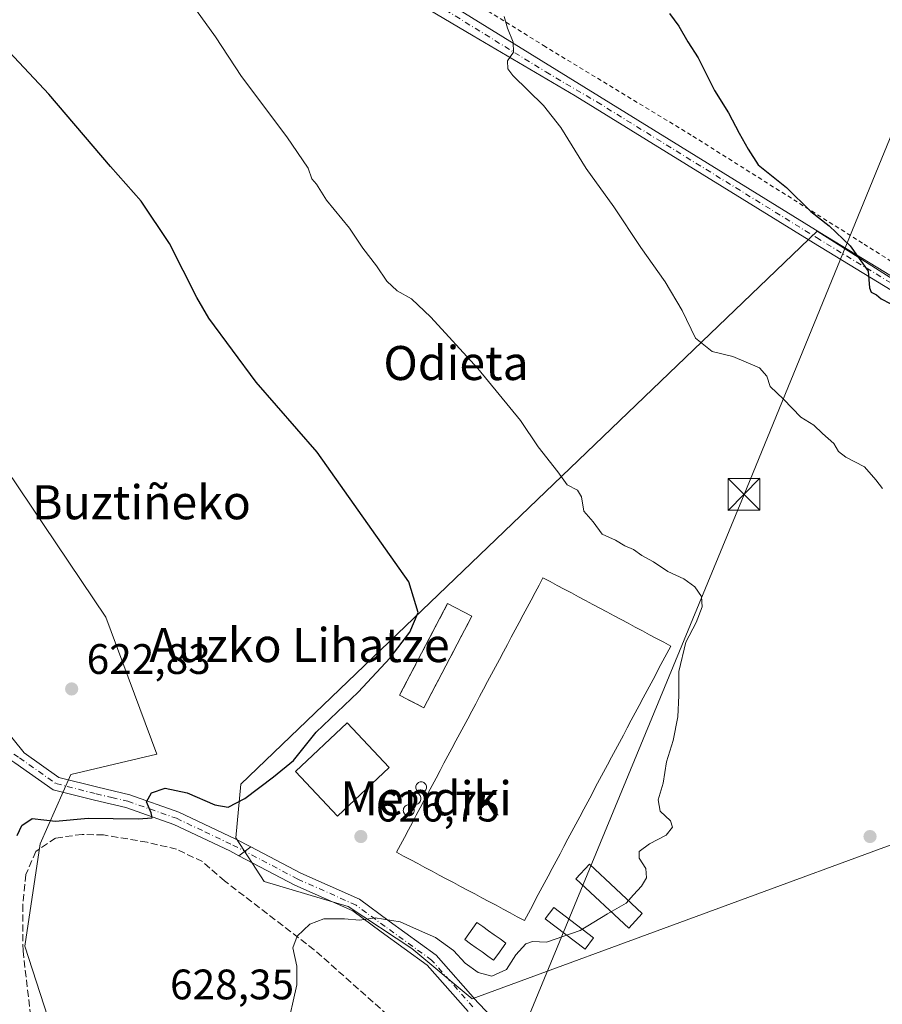
# Model space of a CAD drawing. Units: metres. Extents: x 589998 to 593437, y 4759095 to 4761456.
# Drawn here: x 591269 to 591471, y 4760324 to 4760555 of the extents above; entities that cross this region are included whole.
import ezdxf
from ezdxf.enums import TextEntityAlignment as Align

# ---------------------------------------------------------------- set-up
doc = ezdxf.new("R2010")
doc.units = ezdxf.units.M
doc.header["$MEASUREMENT"] = 0
for name, pattern in [('DGN Style 2', [1.6480167562047852, 0.988810053722871, -0.6592067024819142]), ('DGN Style 3', [2.307223458686699, 1.648016756204785, -0.6592067024819142]), ('DGN Style 4', [2.6384748266838614, 1.318413404963828, -0.6592067024819142, 0.001648016756204785, -0.6592067024819142])]:
    doc.linetypes.add(name, pattern=pattern)
for name, color, linetype, lineweight in [('Alambrada', 7, 'DGN Style 2', 0), ('Camino Cxs', 7, 'Continuous', 0), ('Camino eje', 30, 'DGN Style 4', 13), ('Curva de nivel maestra', 30, 'Continuous', 30), ('Curva de nivel normal', 30, 'Continuous', 0), ('Edificación industrial Cxs', 135, 'Continuous', 13), ('Edificación ligera', 1, 'Continuous', 0), ('Edificación ligera Cxs', 1, 'Continuous', 0), ('Estanque', 5, 'Continuous', 0), ('Estanque Cxs', 5, 'Continuous', 0), ('Instalación de servicios públicos CxS', 91, 'Continuous', 0), ('Muro lineal', 1, 'DGN Style 3', 13), ('Núcleo urbano CxS', 7, 'Continuous', 0), ('Pastizal CxS', 92, 'Continuous', 0), ('Pista no pavimentada Cxs', 111, 'Continuous', 0), ('Pista no pavimentada eje', 91, 'DGN Style 4', 0), ('Pista pavimentada Cxs', 135, 'Continuous', 0), ('Pista pavimentada eje', 135, 'DGN Style 4', 0), ('Prado CxS', 92, 'Continuous', 0), ('Punto de cota en terreno', 7, 'Continuous', 0), ('Rótulo de punto de cota en terreno', 7, 'Continuous', 0), ('Silo Cxs', 1, 'Continuous', 0), ('Suelo desnudo CxS', 253, 'Continuous', 0), ('Tendido', 6, 'Continuous', 0), ('Texto cartográfico', 7, 'Continuous', 0), ('Torre de tendido puntual', 7, 'Continuous', 0)]:
    doc.layers.add(name, color=color, linetype=linetype, lineweight=lineweight)
doc.styles.add('Style-Arial', font='txt')

# ---------------------------------------------------------------- blocks, each defined once
blk = doc.blocks.new('*U12')
at = {"layer": 'Prado CxS', "color": 92, "linetype": 'Continuous', "lineweight": 0}
blk.add_polyline3d([(591283.3664999995, 4760295.850299999, 627.0697999999975), (591269.8879000006, 4760337.3903, 625.8169999999955), (591273.5351, 4760361.4473, 625.5776999999945), (591280.7121000001, 4760377.7719, 623.0506000000023), (591300.9671, 4760382.555299999, 623.7076999999991), (591288.9846999999, 4760414.762499999, 621.6536000000051), (591253.7858999996, 4760466.9179, 622.3766999999935)], dxfattribs=at)
blk.add_polyline3d([(591360.8570999998, 4760336.878699999, 630.8689000000013), (591375.0329, 4760325.0657, 632.2097000000067), (591483.3185000002, 4760364.833500001, 632.5408000000025), (591554.9820999998, 4760442.8005, 619.9363000000012), (591456.1460999995, 4760505.4077, 625.5032999999967), (591320.6958999997, 4760375.4671, 623.8147000000026), (591319.5122999996, 4760362.867699999, 626.6157999999997), (591326.2046999997, 4760352.627699999, 627.733600000007), (591345.8941000003, 4760346.721100001, 629.1944999999978)], close=True, dxfattribs=at)
blk = doc.blocks.new('*U20')
at = {"layer": 'Pastizal CxS', "color": 92, "linetype": 'Continuous', "lineweight": 0}
blk.add_polyline3d([(591253.7858999996, 4760466.9179, 622.3766999999935), (591288.9846999999, 4760414.762499999, 621.6536000000051), (591300.9671, 4760382.555299999, 623.7076999999991), (591280.7121000001, 4760377.7719, 623.0506000000023), (591273.5351, 4760361.4473, 625.5776999999945), (591269.8879000006, 4760337.3903, 625.8169999999955), (591283.3664999995, 4760295.850299999, 627.0697999999975)], dxfattribs=at)
blk = doc.blocks.new('5PATER')
at = {"layer": 'Suelo desnudo CxS', "linetype": 'Continuous', "lineweight": 0}
h = blk.add_hatch(color=51, dxfattribs=at)
edge = h.paths.add_edge_path()
edge.add_ellipse((0, 0), major_axis=(-0.1095731443231308, -0.1110710700762829), ratio=0.9994222409660322, start_angle=0, end_angle=360)
blk = doc.blocks.new('*U30')
at = {"layer": 'Camino Cxs', "color": 7, "linetype": 'Continuous', "lineweight": 0}
blk.add_polyline3d([(591374.1001000004, 4760322.0601, 634.8224000000046), (591364.4801000003, 4760332.970100001, 632.0476000000053), (591353.6801000005, 4760340.770099999, 631.3484000000026), (591346.9801000003, 4760345.700099999, 631.4821999999986), (591333.3901000004, 4760351.770099999, 628.7021999999997), (591320.2326999997, 4760358.671700001, 628.6621000000014), (591323.0516999997, 4760360.726100001, 627.4134999999952), (591334.7600999996, 4760354.5801, 628.7020000000048), (591348.5601000004, 4760348.420100001, 632.939400000003), (591355.5201000003, 4760343.300100001, 632.2067999999999), (591366.6001000004, 4760335.300100001, 632.6211999999941), (591376.4001000002, 4760324.1801, 636.7969000000012), (591385.1601, 4760315.0601, 634.5118999999977)], dxfattribs=at)
blk = doc.blocks.new('5TTEND')
at = {"layer": 'Instalación de servicios públicos CxS', "color": 7, "linetype": 'Continuous', "lineweight": 0}
for p, q in [((-0.375, 0.3754), (0.375, -0.3746)), ((0.3720000000000001, 0.3784000000000001), (-0.3720000000000001, -0.3776))]:
    blk.add_line(p, q, dxfattribs=at)
at = {"layer": 'Instalación de servicios públicos CxS', "color": 7, "linetype": 'Continuous', "lineweight": 0, "flags": 128}
blk.add_lwpolyline([(-0.375, -0.3746), (0.375, -0.3746), (0.375, 0.3754), (-0.375, 0.3754), (-0.3720000000000001, -0.3776)], dxfattribs=at)

msp = doc.modelspace()

# ---------------------------------------------------------------- linework, layer by layer
at = {"layer": 'Alambrada', "color": 7, "linetype": 'DGN Style 2', "lineweight": 0}
msp.add_polyline3d([(591367.9200999998, 4760641.970100001, 629.2657000000036), (591350.4401000004, 4760619.850099999, 633.027700000006), (591331.2801000001, 4760597.130100001, 630.8567000000039), (591329.6001000004, 4760593.130100001, 631.1772000000057), (591329.7600999996, 4760589.130100001, 631.3886999999959), (591333.1201, 4760584.970100001, 631.758799999996), (591343.1201, 4760579.6801, 632.8672999999981), (591366.2301000003, 4760564.970100001, 632.0488000000041), (591391.8701, 4760549.050100001, 630.3347000000067), (591426.9501, 4760527.7601, 627.7854999999981), (591467.1901000004, 4760502.4001, 626.0745000000024), (591504.3101000004, 4760478.890100001, 624.4097000000038), (591542.1901000004, 4760455.440099999, 621.8606), (591566.9200999998, 4760440.090100001, 619.4952000000048), (591576.4200999998, 4760434.7301, 618.7361999999994), (591594.3501000004, 4760424.640100001, 617.2768000000069), (591624.0701000001, 4760411.600099999, 615.5446999999986), (591661.8701, 4760395.9301, 614.0466000000015), (591703.8000999996, 4760377.210100001, 618.5066999999982), (591715.0301000001, 4760371.290100001, 612.0742000000029), (591735.6001000004, 4760358.720100001, 612.0822999999946), (591755.3901000004, 4760344.0801, 626.6830999999949), (591763.9200999998, 4760340.3201, 622.7621000000072), (591769.1901000004, 4760340.1601, 615.4282999999997)], dxfattribs=at)
at = {"layer": 'Camino Cxs', "color": 7, "linetype": 'Continuous', "lineweight": 0, "extrusion": (0.2723603218507065, 0.1984877775748023, 0.9415001100556469), "elevation": 1106517.067536016, "flags": 128}
msp.add_lwpolyline([(3498868.352410228, -3089371.283578496), (3498868.352410228, -3089374.988483666)], dxfattribs=at)
at = {"layer": 'Camino Cxs', "color": 7, "linetype": 'Continuous', "lineweight": 0}
for points in [[(591323.0516999997, 4760360.726100001, 627.4134999999952), (591334.7600999996, 4760354.5801, 628.7020000000048), (591348.5601000004, 4760348.420100001, 632.939400000003), (591355.5201000003, 4760343.300100001, 632.2067999999999), (591366.6001000004, 4760335.300100001, 632.6211999999941), (591376.4001000002, 4760324.1801, 636.7969000000012), (591385.1601, 4760315.0601, 634.5118999999977)], [(591374.1001000004, 4760322.0601, 634.8224000000046), (591364.4801000003, 4760332.970100001, 632.0476000000053), (591353.6801000005, 4760340.770099999, 631.3484000000026), (591346.9801000003, 4760345.700099999, 631.4821999999986), (591333.3901000004, 4760351.770099999, 628.7021999999997), (591320.2326999997, 4760358.671700001, 628.6621000000014)]]:
    msp.add_polyline3d(points, dxfattribs=at)
at = {"layer": 'Camino eje', "color": 30, "linetype": 'DGN Style 4', "lineweight": 13}
msp.add_polyline3d([(591375.2500999998, 4760323.120100001, 635.874299999996), (591365.5401, 4760334.1351, 632.3565999999992), (591354.6001000004, 4760342.0351, 631.561400000006), (591347.7701000003, 4760347.0601, 632.3564999999944), (591334.0751, 4760353.175100001, 628.6765000000014), (591321.6951000001, 4760359.6709, 627.8076000000001)], dxfattribs=at)
at = {"layer": 'Curva de nivel maestra', "color": 30, "linetype": 'Continuous', "lineweight": 30, "elevation": 625, "flags": 128}
for points in [[(591421.4800000004, 4760556.5601), (591423.6399999997, 4760553.5801), (591425.7599999999, 4760549.920100001), (591428.1799999997, 4760546.170100001), (591432.0300000003, 4760538.5001), (591435.3499999996, 4760533.280099999), (591437.7999999998, 4760528.460100001), (591439.9600000001, 4760524.690099999), (591442.29, 4760521.020099999), (591448.9699999997, 4760515.710100001), (591454.6600000003, 4760510.0601), (591458.9500000002, 4760506.6801), (591463.9299999997, 4760502.0001), (591468.1600000003, 4760496.040100001), (591468.4900000002, 4760492.120100001), (591468.8799999999, 4760491.090100001), (591470.0800000001, 4760490.4801), (591471.2000000002, 4760489.5101), (591473.3600000005, 4760488.4001)], [(591268.0800000001, 4760363.450099999), (591269.1900000004, 4760365.7501), (591271.6399999997, 4760367.390100001), (591277.0999999996, 4760366.770099999), (591284.7699999996, 4760367.4801), (591296.5800000001, 4760367.370100001), (591299.8099999996, 4760367.590100001), (591299.6100000005, 4760368.7301), (591298.5, 4760371.3101), (591299.6799999997, 4760373.4101), (591302.8600000005, 4760374.550100001), (591308.0700000003, 4760373.470100001), (591314.54, 4760370.600099999), (591317.6699999999, 4760370.0701), (591321.6600000003, 4760372.140100001), (591328.4000000004, 4760377.220100001), (591333.0999999996, 4760381.0601), (591338.4299999997, 4760387.670100001), (591348.29, 4760397.130100001), (591355.7999999998, 4760405.1801), (591360.3799999999, 4760411.170100001), (591362.3399999999, 4760415.8301), (591360.1799999997, 4760423.0001), (591338.5899999999, 4760453.5001), (591324.2599999999, 4760469.9801), (591313.1299999999, 4760484.970100001), (591310.3399999999, 4760489.840100001), (591303.9100000003, 4760502.5001), (591297.2199999997, 4760512.5001), (591290.0700000003, 4760520.620100001), (591275.5899999999, 4760537.600099999), (591259.1399999997, 4760555.020099999)]]:
    msp.add_lwpolyline(points, dxfattribs=at)
at = {"layer": 'Curva de nivel normal', "color": 30, "linetype": 'Continuous', "lineweight": 0, "elevation": 630, "flags": 128}
for points in [[(591309.2800000003, 4760558.680000001), (591314.7400000002, 4760551.119999999), (591320.8200000003, 4760541.800000001), (591331.5199999996, 4760527.57), (591336.5, 4760520.230000001), (591337.3499999996, 4760517.75), (591338.5, 4760516.449999999), (591340.8300000001, 4760512.74), (591346.2199999997, 4760506.17), (591349.3899999997, 4760501.449999999), (591352.5599999996, 4760497.289999999), (591354.9699999997, 4760493.680000001), (591357.4100000003, 4760491.390000001), (591360.79, 4760489.5), (591365.3499999996, 4760485.25), (591376.3899999997, 4760473.140000001), (591386.4500000002, 4760460.980000001), (591390.5899999999, 4760454.779999999), (591395.1799999997, 4760448.91), (591397.4199999999, 4760445.82), (591399.79, 4760444.560000001), (591400.75, 4760442.970000001), (591401.2999999998, 4760439.640000001), (591403.4800000004, 4760437.15), (591405.6600000003, 4760434.210000001), (591408.7699999996, 4760432.82), (591410.9900000002, 4760431.52), (591413.0199999996, 4760430.600000001), (591414.9600000001, 4760429.24), (591417.6799999997, 4760427.75), (591421.04, 4760425.480000001), (591424.7999999998, 4760423.699999999), (591427.4199999999, 4760421.83), (591429.0099999999, 4760419.57), (591429.1699999999, 4760417.17), (591427.7400000002, 4760413.5), (591425.3300000001, 4760408.84), (591423.6100000005, 4760401.99), (591423.6399999997, 4760396.300000001), (591423.4100000003, 4760391.279999999), (591422.3200000003, 4760385.720000001), (591420.7400000002, 4760380.730000001), (591419.9500000002, 4760375.720000001), (591418.7800000003, 4760371.77), (591419.2699999996, 4760369.109999999), (591421.6799999997, 4760366.880000001), (591422.1399999997, 4760365.359999999), (591420.6799999997, 4760363.5), (591416.7599999999, 4760361.5), (591414.3399999999, 4760359.65), (591414.3600000005, 4760358.09), (591415.9100000003, 4760355.65), (591416.0800000001, 4760353.5), (591414.9000000004, 4760351.5), (591413.0099999999, 4760349.5), (591411.2699999996, 4760347.5), (591406.9100000003, 4760345.050000001), (591400.4600000001, 4760341.060000001), (591392.5599999996, 4760338.380000001), (591389.2699999996, 4760338.480000001), (591387.6500000004, 4760337.949999999), (591385.3099999996, 4760335.41), (591383.1299999999, 4760331.930000001), (591379.7000000002, 4760330.359999999), (591376.5, 4760331.220000001), (591373.4100000003, 4760333.42), (591370.6600000003, 4760336.380000001), (591366.4400000004, 4760339.480000001), (591362.6699999999, 4760341.07), (591358.1100000005, 4760343.100000001), (591352.2999999998, 4760344.060000001), (591348.5999999996, 4760343.49), (591345.0800000001, 4760343.82), (591340.1900000004, 4760343.83), (591336.9299999997, 4760342.550000001), (591333.9600000001, 4760339.74), (591332.9400000004, 4760337.01), (591333.8700000001, 4760332.699999999), (591333.8499999996, 4760328.33), (591331.4299999997, 4760317.5)], [(591471.5099999999, 4760444.99), (591469.9900000002, 4760447), (591467.3200000003, 4760450.050000001), (591462.9199999999, 4760452.32), (591461.1799999997, 4760453.67), (591460.0499999998, 4760455.560000001), (591457.4400000004, 4760457.850000001), (591455.4000000004, 4760459.859999999), (591452.29, 4760461.689999999), (591448.2400000002, 4760465.980000001), (591445.1500000004, 4760468.970000001), (591444.3300000001, 4760471.380000001), (591442.5800000001, 4760473.300000001), (591436.3399999999, 4760475.970000001), (591431.4900000002, 4760477.180000001), (591427.5800000001, 4760480.32), (591424.4500000002, 4760486.800000001), (591420.4600000001, 4760493.52), (591414.7400000002, 4760501.600000001), (591408.3600000005, 4760511.119999999), (591401.8399999999, 4760520.15), (591395.8799999999, 4760529.810000001), (591391.8600000005, 4760534.930000001), (591384.5999999996, 4760542), (591383.4400000004, 4760543.609999999), (591383.3799999999, 4760545.449999999), (591384.7699999996, 4760547.5), (591384.7400000002, 4760549.83), (591383.3499999996, 4760553.17), (591382.5999999996, 4760555.859999999)]]:
    msp.add_lwpolyline(points, dxfattribs=at)
at = {"layer": 'Edificación industrial Cxs', "color": 135, "linetype": 'Continuous', "lineweight": 13, "elevation": 633.9220000000045, "flags": 128}
msp.add_lwpolyline([(591388.2801000001, 4760345.1801), (591387.3501000004, 4760343.440099999), (591385.6801000005, 4760344.3301), (591384.0100999996, 4760345.220100001), (591382.3400999998, 4760346.120100001), (591380.6700999998, 4760347.0101), (591379.0000999998, 4760347.9001), (591377.3201000001, 4760348.790100001), (591375.6601, 4760349.6801), (591373.9901000002, 4760350.5701), (591372.3101000004, 4760351.470100001), (591370.6501000002, 4760352.360099999), (591368.9801000003, 4760353.2501), (591367.3101000004, 4760354.130100001), (591365.6401000004, 4760355.030099999), (591363.9700999996, 4760355.920100001), (591362.3000999996, 4760356.8201), (591360.6300999997, 4760357.710100001), (591358.9600999998, 4760358.590100001), (591357.2901, 4760359.4901), (591358.2200999996, 4760361.2301), (591359.1501000002, 4760362.9801), (591360.0701000001, 4760364.720100001), (591361.0100999996, 4760366.460100001), (591361.9301000005, 4760368.200099999), (591362.8701, 4760369.950099999), (591363.8000999996, 4760371.690099999), (591364.7301000003, 4760373.4301), (591365.6601, 4760375.1801), (591366.5900999998, 4760376.920100001), (591367.5201000003, 4760378.6601), (591368.4401000004, 4760380.4101), (591369.3800999997, 4760382.1501), (591370.3101000004, 4760383.880100001), (591371.2401000002, 4760385.630100001), (591372.1700999998, 4760387.380100001), (591373.1001000004, 4760389.120100001), (591374.0301000001, 4760390.860099999), (591374.9700999996, 4760392.610099999), (591375.9001000002, 4760394.340100001), (591376.8201000001, 4760396.090100001), (591377.7600999996, 4760397.840100001), (591378.6801000005, 4760399.5801), (591379.6201, 4760401.3201), (591380.5500999996, 4760403.050100001), (591381.4801000003, 4760404.800100001), (591382.4101, 4760406.550100001), (591383.3400999998, 4760408.290100001), (591384.2701000003, 4760410.040100001), (591385.1901000004, 4760411.780099999), (591386.1300999997, 4760413.5101), (591387.0601000004, 4760415.2601), (591387.9901000002, 4760417.0101), (591388.9200999998, 4760418.7501), (591389.8501000004, 4760420.4901), (591390.7801000001, 4760422.2401), (591391.7100999998, 4760423.9801), (591393.3800999997, 4760423.090100001), (591395.0500999996, 4760422.200099999), (591396.7200999996, 4760421.300100001), (591398.3901000004, 4760420.420100001), (591400.0601000004, 4760419.5101), (591401.7301000003, 4760418.630100001), (591403.4001000002, 4760417.7401), (591405.0601000004, 4760416.840100001), (591406.7401000002, 4760415.960100001), (591408.4101, 4760415.0701), (591410.0701000001, 4760414.1801), (591411.7500999998, 4760413.290100001), (591413.4200999998, 4760412.4001), (591415.0900999998, 4760411.5001), (591416.7600999996, 4760410.610099999), (591418.4301000005, 4760409.720100001), (591420.1001000004, 4760408.8301), (591421.7701000003, 4760407.940099999), (591420.8400999998, 4760406.200099999), (591419.9101, 4760404.450099999), (591418.9801000003, 4760402.710100001), (591418.0500999996, 4760400.970100001), (591417.1201, 4760399.220100001), (591416.1801000005, 4760397.4801), (591415.2600999996, 4760395.7401), (591414.3201000001, 4760393.9901), (591413.4001000002, 4760392.2501), (591412.4700999996, 4760390.5101), (591411.5401, 4760388.7601), (591410.6101000002, 4760387.0101), (591409.6801000005, 4760385.280099999), (591408.7500999998, 4760383.530099999), (591407.8101000004, 4760381.790100001), (591406.8901000004, 4760380.050100001), (591405.9600999998, 4760378.300100001), (591405.0301000001, 4760376.550100001), (591404.0900999998, 4760374.8201), (591403.1601, 4760373.0801), (591402.2301000003, 4760371.3301), (591401.3000999996, 4760369.590100001), (591400.3701, 4760367.840100001), (591399.4301000005, 4760366.090100001), (591398.5100999996, 4760364.360099999), (591397.5701000001, 4760362.620100001), (591396.6501000002, 4760360.870100001), (591395.7200999996, 4760359.130100001), (591394.7901, 4760357.380100001), (591393.8601000002, 4760355.630100001), (591392.9301000005, 4760353.9001), (591392.0000999998, 4760352.1601), (591391.0601000004, 4760350.4101), (591390.1401000004, 4760348.670100001), (591389.2100999998, 4760346.9301)], close=True, dxfattribs=at)
at = {"layer": 'Edificación industrial Cxs', "color": 135, "linetype": 'Continuous', "lineweight": 13}
msp.add_polyline3d([(591388.2801000001, 4760345.1801, 630.5), (591387.3501000004, 4760343.440099999, 629.7920000000013), (591385.6801000005, 4760344.3301, 629.8221000000049), (591384.0100999996, 4760345.220100001, 629.9342000000033), (591382.3400999998, 4760346.120100001, 630.1199000000051), (591380.6700999998, 4760347.0101, 629.9869999999937), (591379.0000999998, 4760347.9001, 629.6385000000009), (591377.3201000001, 4760348.790100001, 629.649900000004), (591375.6601, 4760349.6801, 629.999800000005), (591373.9901000002, 4760350.5701, 630.511400000003), (591372.3101000004, 4760351.470100001, 631.1373000000021), (591370.6501000002, 4760352.360099999, 631.2339999999967), (591368.9801000003, 4760353.2501, 631.0847000000067), (591367.3101000004, 4760354.130100001, 631.0703000000067), (591365.6401000004, 4760355.030099999, 630.9470000000001), (591363.9700999996, 4760355.920100001, 630.803700000004), (591362.3000999996, 4760356.8201, 630.6594999999943), (591360.6300999997, 4760357.710100001, 630.1628000000055), (591358.9600999998, 4760358.590100001, 629.2602000000043), (591357.2901, 4760359.4901, 628.4300999999978), (591358.2200999996, 4760361.2301, 629.2281999999977), (591359.1501000002, 4760362.9801, 629.9820999999939), (591360.0701000001, 4760364.720100001, 630.4759000000049), (591361.0100999996, 4760366.460100001, 631.0227000000014), (591361.9301000005, 4760368.200099999, 631.4940999999963), (591362.8701, 4760369.950099999, 631.6606999999931), (591363.8000999996, 4760371.690099999, 631.534599999999), (591364.7301000003, 4760373.4301, 631.049199999994), (591365.6601, 4760375.1801, 630.4409000000014), (591366.5900999998, 4760376.920100001, 630.104800000001), (591367.5201000003, 4760378.6601, 629.8996999999945), (591368.4401000004, 4760380.4101, 629.680600000007), (591369.3800999997, 4760382.1501, 629.6500999999989), (591370.3101000004, 4760383.880100001, 629.7902000000031), (591371.2401000002, 4760385.630100001, 629.9015999999974), (591372.1700999998, 4760387.380100001, 629.9673999999941), (591373.1001000004, 4760389.120100001, 629.7268999999942), (591374.0301000001, 4760390.860099999, 629.5826999999991), (591374.9700999996, 4760392.610099999, 629.6220999999932), (591375.9001000002, 4760394.340100001, 629.846000000005), (591376.8201000001, 4760396.090100001, 629.9458000000013), (591377.7600999996, 4760397.840100001, 629.9180999999953), (591378.6801000005, 4760399.5801, 629.8135000000038), (591379.6201, 4760401.3201, 629.8212000000058), (591380.5500999996, 4760403.050100001, 629.9027999999962), (591381.4801000003, 4760404.800100001, 629.9043999999994), (591382.4101, 4760406.550100001, 629.820000000007), (591383.3400999998, 4760408.290100001, 629.7295000000013), (591384.2701000003, 4760410.040100001, 629.7421000000032), (591385.1901000004, 4760411.780099999, 629.8496000000014), (591386.1300999997, 4760413.5101, 629.9760999999999), (591387.0601000004, 4760415.2601, 629.9293000000034), (591387.9901000002, 4760417.0101, 629.7602999999945), (591388.9200999998, 4760418.7501, 629.7361999999994), (591389.8501000004, 4760420.4901, 629.7125999999989), (591390.7801000001, 4760422.2401, 629.6442999999999), (591391.7100999998, 4760423.9801, 629.5497000000032), (591393.3800999997, 4760423.090100001, 629.9587999999932), (591395.0500999996, 4760422.200099999, 629.9042999999947), (591396.7200999996, 4760421.300100001, 630.1836000000039), (591398.3901000004, 4760420.420100001, 630.6143000000011), (591400.0601000004, 4760419.5101, 631.1076999999932), (591401.7301000003, 4760418.630100001, 631.684699999998), (591403.4001000002, 4760417.7401, 631.8864999999934), (591405.0601000004, 4760416.840100001, 631.2945999999939), (591406.7401000002, 4760415.960100001, 630.7715000000027), (591408.4101, 4760415.0701, 630.5555000000022), (591410.0701000001, 4760414.1801, 630.430600000007), (591411.7500999998, 4760413.290100001, 630.2645000000048), (591413.4200999998, 4760412.4001, 630.0601000000024), (591415.0900999998, 4760411.5001, 629.7623000000021), (591416.7600999996, 4760410.610099999, 629.7201999999961), (591418.4301000005, 4760409.720100001, 630.0449999999983), (591420.1001000004, 4760408.8301, 630.4731000000029), (591421.7701000003, 4760407.940099999, 630.8500000000058), (591420.8400999998, 4760406.200099999, 631.2936000000045), (591419.9101, 4760404.450099999, 631.4492000000029), (591418.9801000003, 4760402.710100001, 631.5709000000061), (591418.0500999996, 4760400.970100001, 631.5387000000047), (591417.1201, 4760399.220100001, 631.5096999999951), (591416.1801000005, 4760397.4801, 631.5311999999976), (591415.2600999996, 4760395.7401, 631.6407000000036), (591414.3201000001, 4760393.9901, 631.872199999998), (591413.4001000002, 4760392.2501, 632.2525000000023), (591412.4700999996, 4760390.5101, 633.0035999999964), (591411.5401, 4760388.7601, 633.2932000000001), (591410.6101000002, 4760387.0101, 633.2776000000014), (591409.6801000005, 4760385.280099999, 632.9195999999939), (591408.7500999998, 4760383.530099999, 632.9254999999976), (591407.8101000004, 4760381.790100001, 633.4008000000031), (591406.8901000004, 4760380.050100001, 633.8016000000061), (591405.9600999998, 4760378.300100001, 633.9220000000059), (591405.0301000001, 4760376.550100001, 633.4912999999942), (591404.0900999998, 4760374.8201, 632.9879999999976), (591403.1601, 4760373.0801, 632.9187999999995), (591402.2301000003, 4760371.3301, 632.9863000000041), (591401.3000999996, 4760369.590100001, 632.766499999998), (591400.3701, 4760367.840100001, 632.6033000000025), (591399.4301000005, 4760366.090100001, 631.9140000000043), (591398.5100999996, 4760364.360099999, 631.3203999999969), (591397.5701000001, 4760362.620100001, 630.9731000000029), (591396.6501000002, 4760360.870100001, 630.8231999999989), (591395.7200999996, 4760359.130100001, 630.7863000000071), (591394.7901, 4760357.380100001, 630.8580999999976), (591393.8601000002, 4760355.630100001, 630.9591999999975), (591392.9301000005, 4760353.9001, 630.9597999999969), (591392.0000999998, 4760352.1601, 630.882500000007), (591391.0601000004, 4760350.4101, 630.8709999999992), (591390.1401000004, 4760348.670100001, 630.8994999999995), (591389.2100999998, 4760346.9301, 630.8850999999995), (591388.2801000001, 4760345.1801, 630.5)], dxfattribs=at)
at = {"layer": 'Edificación ligera', "color": 1, "linetype": 'Continuous', "lineweight": 0, "extrusion": (-0.003903856379426619, 0.002046635992888437, 0.9999902855460554), "elevation": 8061.173466628621, "flags": 128}
msp.add_lwpolyline([(591367.243259836, 4760411.403035254), (591372.9296269853, 4760408.421929013)], dxfattribs=at)
at = {"layer": 'Edificación ligera', "color": 1, "linetype": 'Continuous', "lineweight": 0}
for points in [[(591374.9883000003, 4760414.950200001, 626.9860000000045), (591363.7019999997, 4760393.418500001, 628.9734000000026), (591358.0153999999, 4760396.3992, 632.7891999999993), (591369.3020000001, 4760417.931299999, 626.9576999999991)], [(591415.0618000003, 4760345.0789, 630.914499999999), (591411.8633000003, 4760341.642899999, 630.9952000000048), (591399.4278999995, 4760353.218400001, 629.676099999997), (591402.6262999997, 4760356.6545, 629.4576999999991), (591415.0618000003, 4760345.0789, 630.914499999999)], [(591403.6185999997, 4760339.3904, 631.636799999993), (591401.5935000004, 4760336.7279, 631.4165999999968), (591392.2007999998, 4760343.8717, 630.0801999999967), (591394.2258000001, 4760346.5341, 630.2856000000029), (591403.6185999997, 4760339.3904, 631.636799999993)]]:
    msp.add_polyline3d(points, dxfattribs=at)
at = {"layer": 'Edificación ligera Cxs', "color": 1, "linetype": 'Continuous', "lineweight": 0, "elevation": 633.2419999999985, "flags": 128}
msp.add_lwpolyline([(591381.0601000004, 4760335.460100001), (591380.1001000004, 4760334.120100001), (591378.7401000002, 4760335.090100001), (591377.3800999997, 4760336.050100001), (591376.0301000001, 4760337.030099999), (591374.6700999998, 4760338.0001), (591373.3101000004, 4760338.970100001), (591374.2701000003, 4760340.300100001), (591375.2401000002, 4760341.6601), (591376.1901000004, 4760343.0001), (591377.5601000004, 4760342.030099999), (591378.9200999998, 4760341.050100001), (591380.2701000003, 4760340.090100001), (591381.6300999997, 4760339.120100001), (591382.9901000002, 4760338.1501), (591382.0301000001, 4760336.800100001)], close=True, dxfattribs=at)
at = {"layer": 'Edificación ligera Cxs', "color": 1, "linetype": 'Continuous', "lineweight": 0}
msp.add_polyline3d([(591381.0601000004, 4760335.460100001, 632.5148999999947), (591380.1001000004, 4760334.120100001, 633.2419999999984), (591378.7401000002, 4760335.090100001, 633.0308999999979), (591377.3800999997, 4760336.050100001, 632.7415999999939), (591376.0301000001, 4760337.030099999, 631.8935999999958), (591374.6700999998, 4760338.0001, 630.988599999997), (591373.3101000004, 4760338.970100001, 630.0440999999992), (591374.2701000003, 4760340.300100001, 629.5636999999988), (591375.2401000002, 4760341.6601, 629.0619000000006), (591376.1901000004, 4760343.0001, 628.7976999999955), (591377.5601000004, 4760342.030099999, 629.4686999999976), (591378.9200999998, 4760341.050100001, 629.7703000000038), (591380.2701000003, 4760340.090100001, 630.1132999999973), (591381.6300999997, 4760339.120100001, 630.5120000000024), (591382.9901000002, 4760338.1501, 630.9484999999986), (591382.0301000001, 4760336.800100001, 631.8172999999952), (591381.0601000004, 4760335.460100001, 632.5148999999947)], dxfattribs=at)
for points in [[(591374.9883000003, 4760414.950200001, 632.7891999999993), (591363.7019999997, 4760393.418500001, 632.7891999999993), (591358.0153999999, 4760396.3992, 632.7891999999993), (591369.3020000001, 4760417.931299999, 632.7891999999993)], [(591415.0618000003, 4760345.0789, 630.9952000000048), (591411.8633000003, 4760341.642899999, 630.9952000000048), (591399.4278999995, 4760353.218400001, 630.9952000000048), (591402.6262999997, 4760356.6545, 630.9952000000048)], [(591403.6185999997, 4760339.3904, 631.636799999993), (591401.5935000004, 4760336.7279, 631.636799999993), (591392.2007999998, 4760343.8717, 631.636799999993), (591394.2258000001, 4760346.5341, 631.636799999993)]]:
    msp.add_3dface(points, dxfattribs=at)
at = {"layer": 'Estanque', "color": 5, "linetype": 'Continuous', "lineweight": 0}
msp.add_polyline3d([(591355.5566999996, 4760379.3957, 625.9386999999988), (591343.4049000005, 4760367.939999999, 626.3545000000013), (591333.5018999996, 4760378.444800001, 625.5314999999973), (591345.6538000006, 4760389.9005, 624.6356999999989), (591355.5566999996, 4760379.3957, 625.9386999999988)], dxfattribs=at)
at = {"layer": 'Estanque Cxs', "color": 5, "linetype": 'Continuous', "lineweight": 0}
msp.add_3dface([(591355.5566999996, 4760379.3957, 625.9386999999988), (591343.4049000005, 4760367.939999999, 626.3545000000013), (591333.5018999996, 4760378.444800001, 625.5314999999973), (591345.6538000006, 4760389.9005, 624.6356999999989)], dxfattribs=at)
at = {"layer": 'Muro lineal', "color": 1, "linetype": 'DGN Style 3', "lineweight": 13}
for points in [[(591369.3020000001, 4760417.931299999, 626.9576999999991), (591358.0153999999, 4760396.3992, 632.7891999999993), (591363.7019999997, 4760393.418500001, 628.9734000000026), (591374.9883000003, 4760414.950200001, 626.9860000000045)], [(591355.2301000003, 4760321.220100001, 635.4888000000064), (591337.9200999998, 4760336.5701, 632.5671000000002), (591316.8701, 4760352.7301, 633.508600000001), (591311.6801000005, 4760357.300100001, 632.5736999999936), (591305.6001000004, 4760360.1801, 629.4183000000048), (591298.6401000004, 4760361.850099999, 628.6157999999997), (591288.4401000004, 4760363.540100001, 628.4507000000012), (591283.3901000004, 4760363.690099999, 628.230899999995), (591277.1201, 4760362.8201, 627.7504999999946), (591272.5201000003, 4760359.690099999, 629.9245999999986), (591270.1201, 4760354.2501, 627.8062000000064), (591269.4401000004, 4760347.140100001, 627.4538999999932), (591269.4801000003, 4760336.340100001, 626.2507000000041), (591271.2301000003, 4760321.290100001, 626.8393000000069)]]:
    msp.add_polyline3d(points, dxfattribs=at)
at = {"layer": 'Núcleo urbano CxS', "color": 7, "linetype": 'Continuous', "lineweight": 0}
msp.add_polyline3d([(591483.3185000002, 4760364.833500001, 632.5408000000025), (591375.0329, 4760325.0657, 632.2097000000067), (591360.8570999998, 4760336.878699999, 630.8689000000013), (591345.8941000003, 4760346.721100001, 629.1944999999978), (591326.2046999997, 4760352.627699999, 627.733600000007), (591319.5122999996, 4760362.867699999, 626.6157999999997), (591320.6958999997, 4760375.4671, 623.8147000000026), (591456.1460999995, 4760505.4077, 625.5032999999967), (591554.9820999998, 4760442.8005, 619.9363000000012)], close=True, dxfattribs=at)
msp.add_polyline3d([(591375.0329, 4760325.0657, 632.2097000000067), (591483.3185000002, 4760364.833500001, 632.5408000000025), (591554.9820999998, 4760442.8005, 619.9363000000012), (591456.1460999995, 4760505.4077, 625.5032999999967), (591320.6958999997, 4760375.4671, 623.8147000000026), (591319.5122999996, 4760362.867699999, 626.6157999999997), (591326.2046999997, 4760352.627699999, 627.733600000007), (591345.8941000003, 4760346.721100001, 629.1944999999978), (591360.8570999998, 4760336.878699999, 630.8689000000013), (591375.0329, 4760325.0657, 632.2097000000067)], dxfattribs=at)
at = {"layer": 'Pastizal CxS', "color": 92, "linetype": 'Continuous', "lineweight": 0}
msp.add_polyline3d([(591198.5497000003, 4760551.172300001, 625.0136000000057), (591208.1517000003, 4760539.875700001, 624.2624999999971), (591215.4556999998, 4760526.890500001, 622.6484000000055), (591221.9479, 4760507.413699999, 620.642399999997), (591222.0022999998, 4760503.911900001, 620.6003000000055), (591253.7858999996, 4760466.9179, 622.3766999999935), (591288.9846999999, 4760414.762499999, 621.6536000000051), (591300.9671, 4760382.555299999, 623.7076999999991), (591280.7121000001, 4760377.7719, 623.0506000000023), (591273.5351, 4760361.4473, 625.5776999999945), (591269.8879000006, 4760337.3903, 625.8169999999955), (591283.3664999995, 4760295.850299999, 627.0697999999975), (591328.6451000003, 4760249.253699999, 627.8962999999932), (591386.5255000005, 4760273.8453, 636.3163000000059), (591389.5736999996, 4760291.2533, 636.8861999999936), (591446.6435000002, 4760273.121300001, 637.9517999999953), (591446.7059000004, 4760255.781500001, 640.8413), (591452.6897, 4760225.858300001, 638.1560000000027), (591479.8926999997, 4760192.6711, 629.897100000002)], dxfattribs=at)
at = {"layer": 'Pista no pavimentada Cxs', "color": 111, "linetype": 'Continuous', "lineweight": 0, "extrusion": (0.2723603218507065, 0.1984877775748023, 0.9415001100556469), "elevation": 1106517.067536016, "flags": 128}
msp.add_lwpolyline([(3498868.352410228, -3089371.283578496), (3498868.352410228, -3089374.988483666)], dxfattribs=at)
at = {"layer": 'Pista no pavimentada Cxs', "color": 111, "linetype": 'Continuous', "lineweight": 0}
for points in [[(591262.5601000004, 4760391.700099999, 623.8233999999939), (591269.7200999996, 4760382.8201, 623.1233000000066), (591277.8800999997, 4760377.0601, 623.4850000000006), (591287.0401, 4760374.7401, 623.9198000000034), (591294.5601000004, 4760372.9801, 629.542300000001), (591306.1201, 4760368.9001, 632.3326999999991), (591319.5201000003, 4760362.5801, 627.366399999999), (591323.0516999997, 4760360.726100001, 627.4134999999952), (591320.2326999997, 4760358.671700001, 628.6621000000014), (591318.1201, 4760359.780099999, 628.9839999999967), (591304.9301000005, 4760366.0101, 631.9918999999937), (591293.6801000005, 4760369.9801, 627.6766000000061), (591286.3000999996, 4760371.700099999, 624.4428999999947), (591276.5500999996, 4760374.170100001, 624.005799999999), (591267.5601000004, 4760380.520099999, 623.2796999999991)], [(591262.5601000004, 4760391.700099999, 623.8233999999939), (591269.7200999996, 4760382.8201, 623.1233000000066), (591277.8800999997, 4760377.0601, 623.4850000000006), (591287.0401, 4760374.7401, 623.9198000000034), (591294.5601000004, 4760372.9801, 629.542300000001), (591306.1201, 4760368.9001, 632.3326999999991), (591319.5201000003, 4760362.5801, 627.366399999999), (591323.0516999997, 4760360.726100001, 627.4134999999952)], [(591320.2326999997, 4760358.671700001, 628.6621000000014), (591318.1201, 4760359.780099999, 628.9839999999967), (591304.9301000005, 4760366.0101, 631.9918999999937), (591293.6801000005, 4760369.9801, 627.6766000000061), (591286.3000999996, 4760371.700099999, 624.4428999999947), (591276.5500999996, 4760374.170100001, 624.005799999999), (591267.5601000004, 4760380.520099999, 623.2796999999991), (591260.4001000002, 4760385.220100001, 624.2017999999953)]]:
    msp.add_polyline3d(points, dxfattribs=at)
at = {"layer": 'Pista no pavimentada eje', "color": 91, "linetype": 'DGN Style 4', "lineweight": 0}
msp.add_polyline3d([(591258.3586999997, 4760394.833900001, 623.6587000000001), (591258.5708999997, 4760394.282099999, 623.7577000000019), (591260.2906999998, 4760389.618899999, 623.9167000000016), (591261.4813000001, 4760387.402899999, 623.4176000000007), (591265.0601000004, 4760384.020099999, 623.026199999993), (591268.6401000004, 4760381.670100001, 623.1638999999996), (591277.2150999998, 4760375.6151, 623.6904000000068), (591286.6700999998, 4760373.220100001, 623.9572999999946), (591290.3601000002, 4760372.360099999, 625.3607000000047), (591294.1201, 4760371.4801, 628.4184999999999), (591305.5251000002, 4760367.4551, 632.6895999999979), (591312.2251000004, 4760364.295100001, 628.3457000000053), (591318.8201000001, 4760361.1801, 628.048299999995), (591321.6951000001, 4760359.6709, 627.8076000000001)], dxfattribs=at)
at = {"layer": 'Pista pavimentada Cxs', "color": 135, "linetype": 'Continuous', "lineweight": 0}
for points in [[(591325.0401, 4760596.780099999, 630.5859999999957), (591324.9200999998, 4760592.7301, 630.6486000000004), (591325.8000999996, 4760588.5701, 630.9076999999961), (591334.0000999998, 4760581.690099999, 631.7554999999993), (591362.2001, 4760563.530099999, 631.6921000000002), (591456.7600999996, 4760505.130100001, 625.9220999999961), (591506.9600999998, 4760474.5701, 624.0148999999947), (591540.2801000001, 4760453.9301, 621.6171000000032), (591561.9600999998, 4760440.170100001, 619.5675000000047), (591584.8400999998, 4760426.9001, 617.5791999999929), (591598.2801000001, 4760420.420100001, 616.6677999999956), (591653.8800999997, 4760394.2501, 613.687300000005), (591706.0800999999, 4760371.850099999, 615.0179000000062)], [(591704.9501, 4760369.2301, 621.3168000000006), (591652.7100999998, 4760391.6501, 613.7286000000023), (591597.0500999996, 4760417.840100001, 616.2820000000065), (591583.5000999998, 4760424.370100001, 617.6689000000042), (591576.3800999997, 4760428.5001, 618.0834999999934), (591560.4801000003, 4760437.7401, 619.465200000006), (591538.7600999996, 4760451.520099999, 621.6735999999946), (591505.4600999998, 4760472.140100001, 623.8141999999935), (591455.2701000003, 4760502.700099999, 625.7145000000019), (591399.3101000004, 4760537.2601, 629.0249999999943), (591375.3201000001, 4760551.370100001, 630.7703000000038), (591347.7200999996, 4760567.690099999, 631.8785999999964), (591336.5201000003, 4760574.090100001, 631.8527000000031), (591322.8400999998, 4760581.450099999, 631.0356999999931), (591310.0401, 4760584.3301, 630.2115000000049), (591299.3701, 4760586.0801, 629.7639000000054)], [(591704.9501, 4760369.2301, 621.3168000000006), (591652.7100999998, 4760391.6501, 613.7286000000023), (591597.0500999996, 4760417.840100001, 616.2820000000065), (591583.5000999998, 4760424.370100001, 617.6689000000042), (591576.3800999997, 4760428.5001, 618.0834999999934), (591560.4801000003, 4760437.7401, 619.465200000006), (591538.7600999996, 4760451.520099999, 621.6735999999946), (591505.4600999998, 4760472.140100001, 623.8141999999935), (591455.2701000003, 4760502.700099999, 625.7145000000019), (591399.3101000004, 4760537.2601, 629.0249999999943), (591375.3201000001, 4760551.370100001, 630.7703000000038), (591347.7200999996, 4760567.690099999, 631.8785999999964)], [(591362.2001, 4760563.530099999, 631.6921000000002), (591456.7600999996, 4760505.130100001, 625.9220999999961), (591506.9600999998, 4760474.5701, 624.0148999999947), (591540.2801000001, 4760453.9301, 621.6171000000032), (591561.9600999998, 4760440.170100001, 619.5675000000047), (591584.8400999998, 4760426.9001, 617.5791999999929), (591598.2801000001, 4760420.420100001, 616.6677999999956), (591653.8800999997, 4760394.2501, 613.687300000005), (591706.0800999999, 4760371.850099999, 615.0179000000062)]]:
    msp.add_polyline3d(points, dxfattribs=at)
at = {"layer": 'Pista pavimentada eje', "color": 135, "linetype": 'DGN Style 4', "lineweight": 0}
msp.add_polyline3d([(591310.1709000003, 4760591.388300001, 630.6392000000051), (591335.2600999996, 4760577.890100001, 631.7623000000021), (591340.8601000002, 4760574.690099999, 632.0446999999986), (591354.9600999998, 4760565.610099999, 631.8411999999954), (591368.7600999996, 4760557.450099999, 631.0997999999963), (591392.4001000002, 4760542.850099999, 629.5911999999954), (591404.3951000003, 4760535.795100001, 628.7648000000045), (591456.0151000004, 4760503.915100001, 625.8013000000064), (591481.1101000002, 4760488.6351, 624.9839000000065), (591506.2100999998, 4760473.3551, 623.821299999996), (591522.8601000002, 4760463.045100001, 622.7731000000058), (591539.5201000003, 4760452.725099999, 621.4722000000038), (591550.3601000002, 4760445.845100001, 620.4964999999938), (591561.2200999996, 4760438.9551, 619.4867999999988), (591568.4451000001, 4760434.765100001, 618.8432999999932), (591576.3951000003, 4760430.145099999, 618.1785999999993), (591584.1700999998, 4760425.6351, 617.588499999998), (591597.6651, 4760419.130100001, 616.4455000000017), (591625.4650999998, 4760406.045100001, 614.7133999999933), (591653.2950999998, 4760392.950099999, 613.5243999999948), (591705.5151000004, 4760370.540100001, 617.9958999999944)], dxfattribs=at)
at = {"layer": 'Prado CxS', "color": 92, "linetype": 'Continuous', "lineweight": 0}
for points in [[(591198.5497000003, 4760551.172300001, 625.0136000000057), (591208.1517000003, 4760539.875700001, 624.2624999999971), (591215.4556999998, 4760526.890500001, 622.6484000000055), (591221.9479, 4760507.413699999, 620.642399999997), (591222.0022999998, 4760503.911900001, 620.6003000000055), (591253.7858999996, 4760466.9179, 622.3766999999935), (591288.9846999999, 4760414.762499999, 621.6536000000051), (591300.9671, 4760382.555299999, 623.7076999999991), (591280.7121000001, 4760377.7719, 623.0506000000023), (591273.5351, 4760361.4473, 625.5776999999945), (591269.8879000006, 4760337.3903, 625.8169999999955), (591283.3664999995, 4760295.850299999, 627.0697999999975), (591328.6451000003, 4760249.253699999, 627.8962999999932), (591386.5255000005, 4760273.8453, 636.3163000000059), (591389.5736999996, 4760291.2533, 636.8861999999936), (591446.6435000002, 4760273.121300001, 637.9517999999953), (591446.7059000004, 4760255.781500001, 640.8413), (591452.6897, 4760225.858300001, 638.1560000000027), (591479.8926999997, 4760192.6711, 629.897100000002)], [(591375.0329, 4760325.0657, 632.2097000000067), (591483.3185000002, 4760364.833500001, 632.5408000000025), (591554.9820999998, 4760442.8005, 619.9363000000012), (591456.1460999995, 4760505.4077, 625.5032999999967), (591320.6958999997, 4760375.4671, 623.8147000000026), (591319.5122999996, 4760362.867699999, 626.6157999999997), (591326.2046999997, 4760352.627699999, 627.733600000007), (591345.8941000003, 4760346.721100001, 629.1944999999978), (591360.8570999998, 4760336.878699999, 630.8689000000013), (591375.0329, 4760325.0657, 632.2097000000067)]]:
    msp.add_polyline3d(points, dxfattribs=at)
at = {"layer": 'Silo Cxs', "color": 1, "linetype": 'Continuous', "lineweight": 0, "flags": 128}
for points, elevation in [([(591363.2984999996, 4760373.532000001), (591363.0785999997, 4760373.512700001), (591362.8586999997, 4760373.532000001), (591362.6454999996, 4760373.5891), (591362.4453999996, 4760373.682399999), (591362.2646000005, 4760373.809), (591362.1085000001, 4760373.965100001), (591361.9819, 4760374.1459), (591361.8886000002, 4760374.346000001), (591361.8315000003, 4760374.5592), (591361.8123000005, 4760374.779100001), (591361.8315000003, 4760374.999), (591361.8886000002, 4760375.212200001), (591361.9819, 4760375.4122), (591362.1085000001, 4760375.5931), (591362.2646000005, 4760375.749100001), (591362.4453999996, 4760375.875700001), (591362.6454999996, 4760375.969000001), (591362.8586999997, 4760376.0262), (591363.0785999997, 4760376.045399999), (591363.2984999996, 4760376.0262), (591363.5116999998, 4760375.969000001), (591363.7117999997, 4760375.875700001), (591363.8925999999, 4760375.749100001), (591364.0487000003, 4760375.5931), (591364.1753000002, 4760375.4122), (591364.2686000001, 4760375.212200001), (591364.3256999999, 4760374.999), (591364.3448999999, 4760374.779100001), (591364.3256999999, 4760374.5592), (591364.2686000001, 4760374.346000001), (591364.1753000002, 4760374.1459), (591364.0487000003, 4760373.965100001), (591363.8925999999, 4760373.809), (591363.7117999997, 4760373.682399999), (591363.5116999998, 4760373.5891)], 630.6469999999971), ([(591361.8674, 4760370.716399999), (591361.6233999999, 4760370.695), (591361.3794, 4760370.716399999), (591361.1427999996, 4760370.779800001), (591360.9208000004, 4760370.883300001), (591360.7202000003, 4760371.023800001), (591360.5470000004, 4760371.197000001), (591360.4064999997, 4760371.397600001), (591360.3030000003, 4760371.6196), (591360.2396, 4760371.8562), (591360.2182999998, 4760372.100199999), (591360.2396, 4760372.3442), (591360.3030000003, 4760372.580800001), (591360.4064999997, 4760372.8027), (591360.5470000004, 4760373.0034), (591360.7202000003, 4760373.1766), (591360.9208000004, 4760373.317100001), (591361.1427999996, 4760373.420600001), (591361.3794, 4760373.483999999), (591361.6233999999, 4760373.5053), (591361.8674, 4760373.483999999), (591362.1040000003, 4760373.420600001), (591362.3260000005, 4760373.317), (591362.5266000004, 4760373.1766), (591362.6997999996, 4760373.0034), (591362.8403000003, 4760372.8027), (591362.9437999995, 4760372.580700001), (591363.0071999999, 4760372.3442), (591363.0285, 4760372.100199999), (591363.0071999999, 4760371.8562), (591362.9437999995, 4760371.6196), (591362.8403000003, 4760371.397600001), (591362.6997999996, 4760371.197000001), (591362.5266000004, 4760371.023800001), (591362.3260000005, 4760370.883300001), (591362.1040000003, 4760370.779800001)], 631.4333999999942), ([(591360.3919000002, 4760368.053400001), (591360.1682000002, 4760368.0339), (591359.9445000002, 4760368.053400001), (591359.7276, 4760368.111600001), (591359.5241, 4760368.206499999), (591359.3402000006, 4760368.335200001), (591359.1814000001, 4760368.494000001), (591359.0526000002, 4760368.677999999), (591358.9577000003, 4760368.8815), (591358.8996000001, 4760369.098400001), (591358.8799999999, 4760369.322000001), (591358.8996000001, 4760369.545700001), (591358.9577000003, 4760369.762599999), (591359.0526000002, 4760369.9661), (591359.1814000001, 4760370.1501), (591359.3402000006, 4760370.308800001), (591359.5241, 4760370.4376), (591359.7276, 4760370.532500001), (591359.9445000002, 4760370.590600001), (591360.1682000002, 4760370.610200001), (591360.3919000002, 4760370.590600001), (591360.6087999997, 4760370.532500001), (591360.8123000005, 4760370.4376), (591360.9961999999, 4760370.308800001), (591361.1550000003, 4760370.15), (591361.2838000003, 4760369.9661), (591361.3787000002, 4760369.762599999), (591361.4368000003, 4760369.545700001), (591361.4563999996, 4760369.322000001), (591361.4368000003, 4760369.098300001), (591361.3787000002, 4760368.8814), (591361.2838000003, 4760368.6779), (591361.1550000003, 4760368.494000001), (591360.9961999999, 4760368.335200001), (591360.8123000005, 4760368.2064), (591360.6087999997, 4760368.111500001)], 630.997000000003)]:
    msp.add_lwpolyline(points, close=True, dxfattribs=dict(at, elevation=elevation))
at = {"layer": 'Silo Cxs', "color": 1, "linetype": 'Continuous', "lineweight": 0}
for points in [[(591363.2984999996, 4760373.532000001, 630.6303999999947), (591363.0785999997, 4760373.512700001, 630.5880999999936), (591362.8586999997, 4760373.532000001, 630.5191999999952), (591362.6454999996, 4760373.5891, 630.4236999999994), (591362.4453999996, 4760373.682399999, 630.2848999999987), (591362.2646000005, 4760373.809, 630.087400000004), (591362.1085000001, 4760373.965100001, 629.8892000000051), (591361.9819, 4760374.1459, 629.696299999996), (591361.8886000002, 4760374.346000001, 629.5135000000009), (591361.8315000003, 4760374.5592, 629.3444000000018), (591361.8123000005, 4760374.779100001, 629.1915000000008), (591361.8315000003, 4760374.999, 629.0562000000064), (591361.8886000002, 4760375.212200001, 628.9397000000026), (591361.9819, 4760375.4122, 628.8429000000033), (591362.1085000001, 4760375.5931, 628.766499999998), (591362.2646000005, 4760375.749100001, 628.7119999999995), (591362.4453999996, 4760375.875700001, 628.6809999999969), (591362.6454999996, 4760375.969000001, 628.6959000000061), (591362.8586999997, 4760376.0262, 628.7522000000026), (591363.0785999997, 4760376.045399999, 628.8396999999968), (591363.2984999996, 4760376.0262, 628.953800000003), (591363.5116999998, 4760375.969000001, 629.0890000000073), (591363.7117999997, 4760375.875700001, 629.2394000000058), (591363.8925999999, 4760375.749100001, 629.3990000000049), (591364.0487000003, 4760375.5931, 629.5622000000003), (591364.1753000002, 4760375.4122, 629.7243000000017), (591364.2686000001, 4760375.212200001, 629.880799999999), (591364.3256999999, 4760374.999, 630.0283999999956), (591364.3448999999, 4760374.779100001, 630.1643999999942), (591364.3256999999, 4760374.5592, 630.2868000000017), (591364.2686000001, 4760374.346000001, 630.3938000000053), (591364.1753000002, 4760374.1459, 630.4839999999967), (591364.0487000003, 4760373.965100001, 630.5559000000068), (591363.8925999999, 4760373.809, 630.6080999999976), (591363.7117999997, 4760373.682399999, 630.6389999999956), (591363.5116999998, 4760373.5891, 630.6469999999972), (591363.2984999996, 4760373.532000001, 630.6303999999947)], [(591361.8674, 4760370.716399999, 631.0234999999957), (591361.6233999999, 4760370.695, 630.8515999999945), (591361.3794, 4760370.716399999, 630.672200000001), (591361.1427999996, 4760370.779800001, 630.4906000000046), (591360.9208000004, 4760370.883300001, 630.311799999996), (591360.7202000003, 4760371.023800001, 630.1410999999935), (591360.5470000004, 4760371.197000001, 629.9835000000021), (591360.4064999997, 4760371.397600001, 629.8438000000025), (591360.3030000003, 4760371.6196, 629.7263999999996), (591360.2396, 4760371.8562, 629.6350999999995), (591360.2182999998, 4760372.100199999, 629.573000000004), (591360.2396, 4760372.3442, 629.5424000000058), (591360.3030000003, 4760372.580800001, 629.522100000002), (591360.4064999997, 4760372.8027, 629.4915000000037), (591360.5470000004, 4760373.0034, 629.4909000000043), (591360.7202000003, 4760373.1766, 629.5188999999956), (591360.9208000004, 4760373.317100001, 629.5746999999974), (591361.1427999996, 4760373.420600001, 629.6579999999958), (591361.3794, 4760373.483999999, 629.7685999999958), (591361.6233999999, 4760373.5053, 629.9066000000021), (591361.8674, 4760373.483999999, 630.0714000000007), (591362.1040000003, 4760373.420600001, 630.261799999993), (591362.3260000005, 4760373.317, 630.4755000000005), (591362.5266000004, 4760373.1766, 630.6965999999958), (591362.6997999996, 4760373.0034, 630.8603000000003), (591362.8403000003, 4760372.8027, 631.0323000000062), (591362.9437999995, 4760372.580700001, 631.2079999999987), (591363.0071999999, 4760372.3442, 631.3000999999931), (591363.0285, 4760372.100199999, 631.342499999999), (591363.0071999999, 4760371.8562, 631.3779000000068), (591362.9437999995, 4760371.6196, 631.4052999999985), (591362.8403000003, 4760371.397600001, 631.4239999999991), (591362.6997999996, 4760371.197000001, 631.4333999999944), (591362.5266000004, 4760371.023800001, 631.4333999999944), (591362.3260000005, 4760370.883300001, 631.3263000000006), (591362.1040000003, 4760370.779800001, 631.1833000000044), (591361.8674, 4760370.716399999, 631.0234999999957)], [(591360.3919000002, 4760368.053400001, 630.462400000004), (591360.1682000002, 4760368.0339, 630.3123999999953), (591359.9445000002, 4760368.053400001, 630.1551000000036), (591359.7276, 4760368.111600001, 629.9946999999956), (591359.5241, 4760368.206499999, 629.8359000000055), (591359.3402000006, 4760368.335200001, 629.6833000000044), (591359.1814000001, 4760368.494000001, 629.5414000000019), (591359.0526000002, 4760368.677999999, 629.4146000000037), (591358.9577000003, 4760368.8815, 629.306700000001), (591358.8996000001, 4760369.098400001, 629.2213999999949), (591358.8799999999, 4760369.322000001, 629.1613999999972), (591358.8996000001, 4760369.545700001, 629.1290000000008), (591358.9577000003, 4760369.762599999, 629.1252999999997), (591359.0526000002, 4760369.9661, 629.1508000000031), (591359.1814000001, 4760370.1501, 629.2050000000017), (591359.3402000006, 4760370.308800001, 629.2862000000023), (591359.5241, 4760370.4376, 629.3920999999973), (591359.7276, 4760370.532500001, 629.5191999999952), (591359.9445000002, 4760370.590600001, 629.6635999999999), (591360.1682000002, 4760370.610200001, 629.8206000000064), (591360.3919000002, 4760370.590600001, 629.9850000000006), (591360.6087999997, 4760370.532500001, 630.1515999999974), (591360.8123000005, 4760370.4376, 630.3150000000023), (591360.9961999999, 4760370.308800001, 630.4700000000012), (591361.1550000003, 4760370.15, 630.6119000000035), (591361.2838000003, 4760369.9661, 630.7363000000041), (591361.3787000002, 4760369.762599999, 630.8395000000019), (591361.4368000003, 4760369.545700001, 630.9186000000045), (591361.4563999996, 4760369.322000001, 630.9716000000044), (591361.4368000003, 4760369.098300001, 630.997000000003), (591361.3787000002, 4760368.8814, 630.9945000000008), (591361.2838000003, 4760368.6779, 630.9643999999971), (591361.1550000003, 4760368.494000001, 630.9078000000009), (591360.9961999999, 4760368.335200001, 630.8264999999956), (591360.8123000005, 4760368.2064, 630.7231000000029), (591360.6087999997, 4760368.111500001, 630.6006000000052), (591360.3919000002, 4760368.053400001, 630.462400000004)]]:
    msp.add_polyline3d(points, dxfattribs=at)
at = {"layer": 'Tendido', "color": 6, "linetype": 'Continuous', "lineweight": 0}
msp.add_polyline3d([(591529.4800000004, 4760666.730000001, 628.1089999999967), (591525.6158999996, 4760657.784, 625.5503999999928), (591477.4227, 4760537.3541, 626.0437999999995), (591438.9735000003, 4760443.585700001, 632.298299999995), (591380.9625000004, 4760302.9791, 638.5636999999988), (591295.9100000003, 4760121.609999999, 601.7508999999991), (591275.6541999998, 4759921.010500001, 533.6085000000021)], dxfattribs=at)

# ---------------------------------------------------------------- block references
at = {"layer": 'Camino Cxs', "color": 7, "linetype": 'Continuous', "lineweight": 0}
msp.add_blockref('*U30', (0, 0), dxfattribs=at)
at = {"layer": 'Pastizal CxS', "color": 92, "linetype": 'Continuous', "lineweight": 0}
msp.add_blockref('*U20', (0, 0), dxfattribs=at)
at = {"layer": 'Prado CxS', "color": 92, "linetype": 'Continuous', "lineweight": 0}
msp.add_blockref('*U12', (0, 0), dxfattribs=at)
at = {"layer": 'Punto de cota en terreno', "color": 7, "linetype": 'Continuous', "lineweight": 0, "xscale": 10, "yscale": 10, "zscale": 10}
for p in [(591280.9199999999, 4760397.859999999, 622.8300000000017), (591348.9000000004, 4760363.180000001, 626.75), (591468.5899999999, 4760363.180000001, 632.4799999999959)]:
    msp.add_blockref('5PATER', p, dxfattribs=at)
at = {"layer": 'Torre de tendido puntual', "color": 7, "linetype": 'Continuous', "lineweight": 0, "xscale": 10, "yscale": 10, "zscale": 10}
msp.add_blockref('5TTEND', (591438.9735000003, 4760443.585700001, 632.298299999995), dxfattribs=at)

# ---------------------------------------------------------------- texts
at = {"layer": 'Rótulo de punto de cota en terreno', "color": 7, "linetype": 'Continuous', "lineweight": 0, "style": 'Style-Arial'}
for s, p in [('622,83', (591284.4478000002, 4760401.387800001)), ('626,75', (591352.4277999997, 4760366.707800001)), ('628,35', (591304.0477999998, 4760324.9178))]:
    msp.add_text(s, height=7.000000000000002, dxfattribs=at).set_placement(p)
at = {"layer": 'Texto cartográfico', "color": 7, "linetype": 'Continuous', "lineweight": 0, "style": 'Style-Arial'}
for s, p in [('Odieta', (591371.2807658542, 4760474.450149999)), ('Buztiñeko', (591297.336684146, 4760441.73015)), ('Auzko Lihatze', (591334.4798097566, 4760408.170150001)), ('Mendiki', (591364.2330487807, 4760372.16015))]:
    msp.add_text(s, height=8, dxfattribs=at).set_placement(p, align=Align.MIDDLE_CENTER)

doc.saveas('drawing.dxf')
